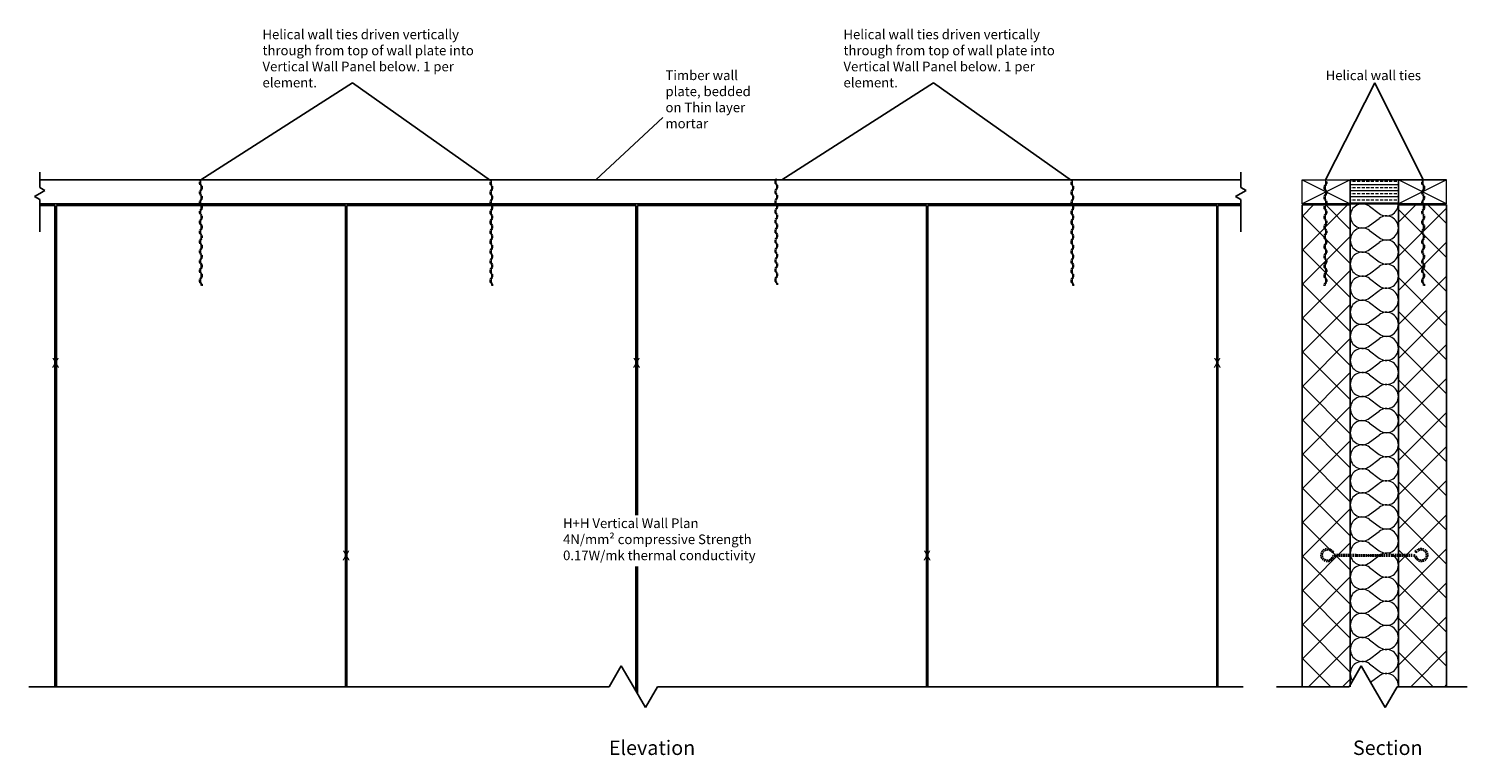
# Model space of a CAD drawing. Units: millimetres. Extents: x 1058 to 24265, y -1551 to 6694.
import ezdxf

# ---------------------------------------------------------------- set-up
doc = ezdxf.new("R2010")
doc.units = ezdxf.units.MM
doc.header["$LTSCALE"] = 0.5
doc.linetypes.add('HIDDEN', pattern=[9.525, 6.35, -3.175])
for name, color, linetype in [('Cavity Sock', 7, 'Continuous'), ('Elements', 6, 'Continuous'), ('Insulation', 2, 'Continuous'), ('NOTES', 7, 'Continuous'), ('Timber', 35, 'Continuous'), ('wall tie locations', 2, 'Continuous'), ('Walls', 7, 'Continuous')]:
    doc.layers.add(name, color=color, linetype=linetype)
doc.layers.add('Wall ties', color=1, linetype='Continuous', lineweight=25)
doc.styles.get("Standard").update_dxf_attribs({"font": 'micross.ttf'})

msp = doc.modelspace()

# ---------------------------------------------------------------- hatches: boundary and pattern name
at = {"layer": 'Cavity Sock', "lineweight": 0}
h = msp.add_hatch(dxfattribs=at)
h.set_pattern_fill('ANSI33', color=256, scale=2, angle=315)
h.set_pattern_definition([(0, (6351.859, -588.687), (4e-15, 12.7), []), (0, (6358.209, -595.037), (4e-15, 12.7), [6.35, -3.175])])
h.paths.add_polyline_path([(24122.3, 6330.4), (24122.3, 6380.4), (24022.3, 6380.4), (24022.3, 6330.4)])
at = {"layer": 'Elements', "lineweight": 0}
h = msp.add_hatch(dxfattribs=at)
h.set_pattern_fill('_USER', color=256, scale=50, angle=45, double=1, pattern_type=0)
h.set_pattern_definition([(45, (6351.86, -588.687), (-35.35534, 35.35534), []), (135, (6351.86, -588.687), (-35.35534, -35.35534), [])])
h.paths.add_polyline_path([(23922.3, 5327.9), (24022.3, 5327.9), (24022.3, 6328.4), (23922.3, 6328.4)])
h.paths.add_polyline_path([(24122.3, 5327.9), (24222.3, 5327.9), (24222.3, 6328.4), (24122.3, 6328.4)])

# ---------------------------------------------------------------- linework, layer by layer
at = {"layer": 'Cavity Sock', "lineweight": 25}
for p, q in [((24022.3, 6330.4), (24022.3, 6380.4)), ((24122.3, 6380.4), (24022.3, 6380.4)), ((24122.3, 6380.4), (24122.3, 6330.4)), ((24122.3, 6330.4), (24022.3, 6330.4))]:
    msp.add_line(p, q, dxfattribs=at)
at = {"layer": 'Elements'}
for p, q in [((21333.5, 6327.4), (21302.1, 6327.4)), ((21333.5, 5327.4), (21333.5, 6327.4)), ((21336.5, 5327.4), (21336.5, 6327.4)), ((21336.5, 6327.4), (21936.5, 6327.4)), ((21936.5, 6327.4), (21936.5, 5327.4)), ((21939.5, 5327.4), (21939.5, 6327.4)), ((21939.5, 6327.4), (22539.5, 6327.4)), ((22539.5, 6327.4), (22539.5, 5684.1)), ((22542.5, 6327.4), (23142.5, 6327.4)), ((22542.5, 5684.1), (22542.5, 6327.4)), ((23142.5, 6327.4), (23142.5, 5327.4)), ((23145.5, 5327.4), (23145.5, 6327.4)), ((23145.5, 6327.4), (23745.5, 6327.4)), ((23745.5, 6327.4), (23745.5, 5327.4)), ((23747.5, 6327.4), (23747.5, 5327.4)), ((23747.5, 6327.4), (23795.2, 6327.4)), ((22539.5, 5577.5), (22539.5, 5318.8)), ((22542.5, 5313.6), (22542.5, 5577.5))]:
    msp.add_line(p, q, dxfattribs=at)
at = {"layer": 'Elements', "lineweight": 25}
for p, q in [((23922.3, 5327.9), (23922.3, 6328.4)), ((23922.3, 6328.4), (24022.3, 6328.4)), ((24022.3, 6328.4), (24022.3, 5327.9)), ((24122.3, 5327.9), (24122.3, 6328.4)), ((24122.3, 6328.4), (24222.3, 6328.4)), ((24222.3, 6328.4), (24222.3, 5327.9))]:
    msp.add_line(p, q, dxfattribs=at)
at = {"layer": 'Insulation', "lineweight": 0}
for p, q in [((24062.3, 6325.4), (24082.3, 6310.4)), ((24062.3, 6285.4), (24082.3, 6300.4)), ((24062.3, 6275.4), (24082.3, 6260.4)), ((24062.3, 6235.4), (24082.3, 6250.4)), ((24062.3, 6225.4), (24082.3, 6210.4)), ((24062.3, 6185.4), (24082.3, 6200.4)), ((24062.3, 6175.4), (24082.3, 6160.4)), ((24062.3, 6135.4), (24082.3, 6150.4)), ((24062.3, 6125.4), (24082.3, 6110.4)), ((24062.3, 6085.4), (24082.3, 6100.4)), ((24062.3, 6075.4), (24082.3, 6060.4)), ((24062.3, 6035.4), (24082.3, 6050.4)), ((24062.3, 6025.4), (24082.3, 6010.4)), ((24062.3, 5985.4), (24082.3, 6000.4)), ((24062.3, 5975.4), (24082.3, 5960.4)), ((24062.3, 5935.4), (24082.3, 5950.4)), ((24062.3, 5925.4), (24082.3, 5910.4)), ((24062.3, 5885.4), (24082.3, 5900.4)), ((24062.3, 5875.4), (24082.3, 5860.4)), ((24062.3, 5835.4), (24082.3, 5850.4)), ((24062.3, 5825.4), (24082.3, 5810.4)), ((24062.3, 5785.4), (24082.3, 5800.4)), ((24062.3, 5775.4), (24082.3, 5760.4)), ((24062.3, 5735.4), (24082.3, 5750.4)), ((24062.3, 5725.4), (24082.3, 5710.4)), ((24062.3, 5685.4), (24082.3, 5700.4)), ((24062.3, 5675.4), (24082.3, 5660.4)), ((24062.3, 5635.4), (24082.3, 5650.4)), ((24062.3, 5625.4), (24082.3, 5610.4)), ((24062.3, 5585.4), (24082.3, 5600.4)), ((24062.3, 5575.4), (24082.3, 5560.4)), ((24062.3, 5535.4), (24082.3, 5550.4)), ((24062.3, 5525.4), (24082.3, 5510.4)), ((24062.3, 5485.4), (24082.3, 5500.4)), ((24062.3, 5475.4), (24082.3, 5460.4)), ((24062.3, 5435.4), (24082.3, 5450.4)), ((24062.3, 5425.4), (24082.3, 5410.4)), ((24062.3, 5385.4), (24082.3, 5400.4)), ((24062.3, 5375.4), (24082.3, 5360.4)), ((24064.6, 5337.2), (24082.3, 5350.4))]:
    msp.add_line(p, q, dxfattribs=at)
for centre, start, end in [((24047.3, 6305.4), 53.1301, 180), ((24097.3, 6330.4), 233.1301, 0), ((24047.3, 6305.4), 180, 306.8699), ((24097.3, 6280.4), 0, 126.8699), ((24047.3, 6255.4), 53.1301, 180), ((24097.3, 6280.4), 233.1301, 0), ((24047.3, 6255.4), 180, 306.8699), ((24097.3, 6230.4), 0, 126.8699), ((24047.3, 6205.4), 53.1301, 180), ((24097.3, 6230.4), 233.1301, 0), ((24047.3, 6205.4), 180, 306.8699), ((24097.3, 6180.4), 0, 126.8699), ((24047.3, 6155.4), 53.1301, 180), ((24047.3, 6155.4), 180, 306.8699), ((24097.3, 6180.4), 233.1301, 0), ((24097.3, 6130.4), 0, 126.8699), ((24047.3, 6105.4), 53.1301, 180), ((24097.3, 6130.4), 233.1301, 0), ((24047.3, 6105.4), 180, 306.8699), ((24097.3, 6080.4), 0, 126.8699), ((24047.3, 6055.4), 53.1301, 180), ((24097.3, 6080.4), 233.1301, 0), ((24047.3, 6055.4), 180, 306.8699), ((24097.3, 6030.4), 0, 126.8699), ((24047.3, 6005.4), 53.1301, 180), ((24047.3, 6005.4), 180, 306.8699), ((24097.3, 6030.4), 233.1301, 0), ((24097.3, 5980.4), 0, 126.8699), ((24047.3, 5955.4), 53.1301, 180), ((24097.3, 5980.4), 233.1301, 0), ((24047.3, 5955.4), 180, 306.8699), ((24097.3, 5930.4), 0, 126.8699), ((24047.3, 5905.4), 53.1301, 180), ((24097.3, 5930.4), 233.1301, 0), ((24047.3, 5905.4), 180, 306.8699), ((24097.3, 5880.4), 0, 126.8699), ((24047.3, 5855.4), 53.1301, 180), ((24047.3, 5855.4), 180, 306.8699), ((24097.3, 5880.4), 233.1301, 0), ((24097.3, 5830.4), 0, 126.8699), ((24047.3, 5805.4), 53.1301, 180), ((24097.3, 5830.4), 233.1301, 0), ((24047.3, 5805.4), 180, 306.8699), ((24097.3, 5780.4), 0, 126.8699), ((24047.3, 5755.4), 53.1301, 180), ((24097.3, 5780.4), 233.1301, 0), ((24047.3, 5755.4), 180, 306.8699), ((24097.3, 5730.4), 0, 126.8699), ((24047.3, 5705.4), 53.1301, 180), ((24047.3, 5705.4), 180, 306.8699), ((24097.3, 5730.4), 233.1301, 0), ((24097.3, 5680.4), 0, 126.8699), ((24047.3, 5655.4), 53.1301, 180), ((24097.3, 5680.4), 233.1301, 0), ((24047.3, 5655.4), 180, 306.8699), ((24097.3, 5630.4), 0, 126.8699), ((24047.3, 5605.4), 53.1301, 180), ((24097.3, 5630.4), 233.1301, 0), ((24047.3, 5605.4), 180, 306.8699), ((24097.3, 5580.4), 0, 126.8699), ((24047.3, 5555.4), 53.1301, 180), ((24047.3, 5555.4), 180, 306.8699), ((24097.3, 5580.4), 233.1301, 0), ((24097.3, 5530.4), 0, 126.8699), ((24047.3, 5505.4), 53.1301, 180), ((24097.3, 5530.4), 233.1301, 0), ((24047.3, 5505.4), 180, 306.8699), ((24097.3, 5480.4), 0, 126.8699), ((24047.3, 5455.4), 53.1301, 180), ((24097.3, 5480.4), 233.1301, 0), ((24047.3, 5455.4), 180, 306.8699), ((24097.3, 5430.4), 0, 126.8699), ((24047.3, 5405.4), 53.1301, 180), ((24047.3, 5405.4), 180, 306.8699), ((24097.3, 5430.4), 233.1301, 0), ((24097.3, 5380.4), 0, 126.8699), ((24047.3, 5355.4), 53.1301, 180), ((24097.3, 5380.4), 233.1301, 0), ((24047.3, 5355.4), 180, 216.6601), ((24097.3, 5330.4), 0, 126.8699)]:
    msp.add_arc(centre, 25, start, end, dxfattribs=at)
at = {"layer": 'NOTES', "linetype": 'ByBlock', "lineweight": -2}
for p, q in [((21951, 6581.6), (21636.5, 6380.4)), ((23157, 6581.6), (22842.5, 6380.4)), ((24073.2, 6581.6), (23970.8, 6380.4)), ((22595.4, 6509.9), (22456.2, 6380.4))]:
    msp.add_line(p, q, dxfattribs=at)
for points in [[(22237.8, 6378.7), (21951, 6581.6), (21951, 6581.6)], [(23443.8, 6378.7), (23157, 6581.6), (23157, 6581.6)], [(24173.8, 6380.4), (24073.2, 6581.6), (24073.2, 6581.6)]]:
    msp.add_lwpolyline(points, dxfattribs=at)
at = {"layer": 'Timber'}
for p, q in [((21302.1, 6380.4), (23795.2, 6380.4)), ((21302.1, 6330.4), (23795.2, 6330.4))]:
    msp.add_line(p, q, dxfattribs=at)
at = {"layer": 'Timber', "lineweight": 0}
for p, q in [((24022.3, 6380.4), (23922.3, 6330.4)), ((23922.3, 6380.4), (24022.3, 6330.4)), ((23922.3, 6330.4), (23922.3, 6380.4)), ((23922.3, 6380.4), (24022.3, 6380.4)), ((24022.3, 6330.4), (24022.3, 6380.4)), ((24222.3, 6330.4), (24122.3, 6380.4)), ((24222.3, 6380.4), (24122.3, 6330.4)), ((24122.3, 6380.4), (24122.3, 6330.4)), ((24222.3, 6330.4), (24222.3, 6380.4))]:
    msp.add_line(p, q, dxfattribs=at)
at = {"layer": 'Timber', "lineweight": 25}
for p, q in [((24122.3, 6380.4), (24222.3, 6380.4)), ((23922.3, 6330.4), (24022.3, 6330.4)), ((24122.3, 6330.4), (24222.3, 6330.4))]:
    msp.add_line(p, q, dxfattribs=at)
at = {"layer": 'Wall ties', "linetype": 'HIDDEN'}
for p, q in [((21633.8, 6375.3), (21633.8, 6373.2)), ((21639.1, 6365.1), (21639.1, 6363)), ((22236.8, 6375.3), (22236.8, 6373.2)), ((22242.1, 6365.1), (22242.1, 6363)), ((22828.3, 6377.3), (22828.3, 6375.2)), ((22833.6, 6367.1), (22833.6, 6365)), ((23442.8, 6375.3), (23442.8, 6373.2)), ((23448.1, 6365.1), (23448.1, 6363)), ((23968.2, 6365.1), (23968.2, 6363)), ((23973.4, 6375.3), (23973.4, 6373.2)), ((24171.2, 6375.3), (24171.2, 6373.2)), ((24176.4, 6365.1), (24176.4, 6363)), ((21633.8, 6354.9), (21633.8, 6352.8)), ((21633.8, 6334.5), (21633.8, 6332.4)), ((21639.1, 6344.7), (21639.1, 6342.6)), ((22236.8, 6354.9), (22236.8, 6352.8)), ((22236.8, 6334.5), (22236.8, 6332.4)), ((22242.1, 6344.7), (22242.1, 6342.6)), ((22828.3, 6356.9), (22828.3, 6354.8)), ((22828.3, 6336.5), (22828.3, 6334.4)), ((22833.6, 6346.7), (22833.6, 6344.6)), ((23442.8, 6354.9), (23442.8, 6352.8)), ((23442.8, 6334.5), (23442.8, 6332.4)), ((23448.1, 6344.7), (23448.1, 6342.6)), ((23968.2, 6344.7), (23968.2, 6342.6)), ((23973.4, 6354.9), (23973.4, 6352.8)), ((23973.4, 6334.5), (23973.4, 6332.4)), ((24171.2, 6354.9), (24171.2, 6352.8)), ((24171.2, 6334.5), (24171.2, 6332.4)), ((24176.4, 6344.7), (24176.4, 6342.6)), ((21633.8, 6314.1), (21633.8, 6312)), ((21639.1, 6324.3), (21639.1, 6322.2)), ((21639.1, 6303.9), (21639.1, 6301.8)), ((22236.8, 6314.1), (22236.8, 6312)), ((22242.1, 6324.3), (22242.1, 6322.2)), ((22242.1, 6303.9), (22242.1, 6301.8)), ((22828.3, 6316.1), (22828.3, 6314)), ((22833.6, 6326.3), (22833.6, 6324.2)), ((22833.6, 6305.9), (22833.6, 6303.8)), ((23442.8, 6314.1), (23442.8, 6312)), ((23448.1, 6324.3), (23448.1, 6322.2)), ((23448.1, 6303.9), (23448.1, 6301.8)), ((23968.2, 6324.3), (23968.2, 6322.2)), ((23968.2, 6303.9), (23968.2, 6301.8)), ((23973.4, 6314.1), (23973.4, 6312)), ((24171.2, 6314.1), (24171.2, 6312)), ((24176.4, 6324.3), (24176.4, 6322.2)), ((24176.4, 6303.9), (24176.4, 6301.8)), ((21633.8, 6293.7), (21633.8, 6291.6)), ((21633.8, 6273.3), (21633.8, 6271.1)), ((21639.1, 6283.5), (21639.1, 6281.3)), ((22236.8, 6293.7), (22236.8, 6291.6)), ((22236.8, 6273.3), (22236.8, 6271.1)), ((22242.1, 6283.5), (22242.1, 6281.3)), ((22828.3, 6295.7), (22828.3, 6293.6)), ((22828.3, 6275.3), (22828.3, 6273.1)), ((22833.6, 6285.5), (22833.6, 6283.3)), ((23442.8, 6293.7), (23442.8, 6291.6)), ((23442.8, 6273.3), (23442.8, 6271.1)), ((23448.1, 6283.5), (23448.1, 6281.3)), ((23968.2, 6283.5), (23968.2, 6281.3)), ((23973.4, 6293.7), (23973.4, 6291.6)), ((23973.4, 6273.3), (23973.4, 6271.1)), ((24171.2, 6293.7), (24171.2, 6291.6)), ((24171.2, 6273.3), (24171.2, 6271.1)), ((24176.4, 6283.5), (24176.4, 6281.3)), ((21633.8, 6252.9), (21633.8, 6250.7)), ((21639.1, 6263.1), (21639.1, 6260.9)), ((21639.1, 6242.6), (21639.1, 6240.5)), ((22236.8, 6252.9), (22236.8, 6250.7)), ((22242.1, 6263.1), (22242.1, 6260.9)), ((22242.1, 6242.6), (22242.1, 6240.5)), ((22828.3, 6254.9), (22828.3, 6252.7)), ((22833.6, 6265.1), (22833.6, 6262.9)), ((22833.6, 6244.6), (22833.6, 6242.5)), ((23442.8, 6252.9), (23442.8, 6250.7)), ((23448.1, 6263.1), (23448.1, 6260.9)), ((23448.1, 6242.6), (23448.1, 6240.5)), ((23968.2, 6263.1), (23968.2, 6260.9)), ((23968.2, 6242.6), (23968.2, 6240.5)), ((23973.4, 6252.9), (23973.4, 6250.7)), ((24171.2, 6252.9), (24171.2, 6250.7)), ((24176.4, 6263.1), (24176.4, 6260.9)), ((24176.4, 6242.6), (24176.4, 6240.5)), ((21633.8, 6232.4), (21633.8, 6230.3)), ((21633.8, 6212), (21633.8, 6209.9)), ((21639.1, 6222.2), (21639.1, 6220.1)), ((22236.8, 6232.4), (22236.8, 6230.3)), ((22236.8, 6212), (22236.8, 6209.9)), ((22242.1, 6222.2), (22242.1, 6220.1)), ((22828.3, 6234.4), (22828.3, 6232.3)), ((22828.3, 6214), (22828.3, 6211.9)), ((22833.6, 6224.2), (22833.6, 6222.1)), ((23442.8, 6232.4), (23442.8, 6230.3)), ((23442.8, 6212), (23442.8, 6209.9)), ((23448.1, 6222.2), (23448.1, 6220.1)), ((23968.2, 6222.2), (23968.2, 6220.1)), ((23973.4, 6232.4), (23973.4, 6230.3)), ((23973.4, 6212), (23973.4, 6209.9)), ((24171.2, 6232.4), (24171.2, 6230.3)), ((24171.2, 6212), (24171.2, 6209.9)), ((24176.4, 6222.2), (24176.4, 6220.1)), ((21633.8, 6192.5), (21633.8, 6190.3)), ((21639.1, 6202.7), (21639.1, 6200.5)), ((21639.1, 6182.3), (21639.1, 6180.1)), ((22236.8, 6192.5), (22236.8, 6190.3)), ((22242.1, 6202.7), (22242.1, 6200.5)), ((22242.1, 6182.3), (22242.1, 6180.1)), ((22828.3, 6194.5), (22828.3, 6192.3)), ((22833.6, 6204.7), (22833.6, 6202.5)), ((22833.6, 6184.3), (22833.6, 6182.1)), ((23442.8, 6192.5), (23442.8, 6190.3)), ((23448.1, 6202.7), (23448.1, 6200.5)), ((23448.1, 6182.3), (23448.1, 6180.1)), ((23968.2, 6202.7), (23968.2, 6200.5)), ((23968.2, 6182.3), (23968.2, 6180.1)), ((23973.4, 6192.5), (23973.4, 6190.3)), ((24171.2, 6192.5), (24171.2, 6190.3)), ((24176.4, 6202.7), (24176.4, 6200.5)), ((24176.4, 6182.3), (24176.4, 6180.1)), ((21633.8, 6172.1), (21633.8, 6169.9)), ((21639.1, 6161.8), (21639.1, 6160.4)), ((22236.8, 6172.1), (22236.8, 6169.9)), ((22242.1, 6161.8), (22242.1, 6160.4)), ((22828.3, 6174.1), (22828.3, 6171.9)), ((22833.6, 6163.8), (22833.6, 6162.4)), ((23442.8, 6172.1), (23442.8, 6169.9)), ((23448.1, 6161.8), (23448.1, 6160.4)), ((23968.2, 6161.8), (23968.2, 6160.4)), ((23973.4, 6172.1), (23973.4, 6169.9)), ((24171.2, 6172.1), (24171.2, 6169.9)), ((24176.4, 6161.8), (24176.4, 6160.4)), ((23961.3, 5602.2), (23961.3, 5602.2)), ((23961.3, 5599.9), (23961.3, 5601.4)), ((23961.5, 5599.2), (23961.3, 5599.2)), ((23986.2, 5606.4), (23980.7, 5610.1)), ((23987.9, 5608.9), (23982.4, 5612.6)), ((23987.9, 5608.9), (23986.2, 5606.4)), ((24034.8, 5602.2), (23991.8, 5602.2)), ((24034.8, 5599.2), (23991.8, 5599.2)), ((24034.8, 5599.2), (24034.8, 5602.2)), ((24034.8, 5602.1), (24109.8, 5602.1)), ((24034.8, 5599.3), (24109.8, 5599.3)), ((24057.5, 5602.1), (24057.5, 5599.3)), ((24061.3, 5599.3), (24061.3, 5602.1)), ((24066.3, 5602.1), (24066.3, 5599.3)), ((24078.3, 5602.1), (24078.3, 5599.3)), ((24083.3, 5599.3), (24083.3, 5602.1)), ((24087.1, 5602.1), (24087.1, 5599.3)), ((24109.8, 5599.2), (24109.8, 5602.2)), ((24109.8, 5602.2), (24152.8, 5602.2)), ((24109.8, 5599.2), (24152.8, 5599.2)), ((24156.7, 5608.9), (24162.2, 5612.6)), ((24156.7, 5608.9), (24158.4, 5606.4)), ((24158.4, 5606.4), (24163.9, 5610.1)), ((24183.1, 5599.2), (24183.3, 5599.2)), ((24183.3, 5602.2), (24183.3, 5602.2)), ((24183.3, 5599.9), (24183.3, 5601.4))]:
    msp.add_line(p, q, dxfattribs=at)
at = {"layer": 'Wall ties', "linetype": 'HIDDEN', "const_width": 2}
for points in [[(21636.5, 6380.4), (21636.5, 6160.4)], [(22239.5, 6380.4), (22239.5, 6160.4)], [(22831, 6382.4), (22831, 6162.4)], [(23445.5, 6380.4), (23445.5, 6160.4)], [(23970.8, 6380.4), (23970.8, 6160.4)], [(24173.8, 6380.4), (24173.8, 6160.4)]]:
    msp.add_lwpolyline(points, dxfattribs=at)
at = {"layer": 'Wall ties', "linetype": 'HIDDEN'}
for centre, radius, start, end in [((21640.1, 6375.3), 6.26, 125.346, 234.654), ((21640.1, 6373.2), 6.26, 180, 234.654), ((21640.1, 6354.9), 6.26, 125.346, 234.654), ((21632.9, 6365.1), 6.26, 305.346, 54.654), ((21632.9, 6363), 6.26, 305.346, 0), ((22243.1, 6375.3), 6.26, 125.346, 234.654), ((22243.1, 6373.2), 6.26, 180, 234.654), ((22243.1, 6354.9), 6.26, 125.346, 234.654), ((22235.9, 6365.1), 6.26, 305.346, 54.654), ((22235.9, 6363), 6.26, 305.346, 0), ((22834.6, 6377.3), 6.26, 125.346, 234.654), ((22834.6, 6375.2), 6.26, 180, 234.654), ((22834.6, 6356.9), 6.26, 125.346, 234.654), ((22827.3, 6367.1), 6.26, 305.346, 54.654), ((22827.3, 6365), 6.26, 305.346, 0), ((23449.1, 6375.3), 6.26, 125.346, 234.654), ((23449.1, 6373.2), 6.26, 180, 234.654), ((23449.1, 6354.9), 6.26, 125.346, 234.654), ((23441.9, 6365.1), 6.26, 305.346, 54.654), ((23441.9, 6363), 6.26, 305.346, 0), ((23974.4, 6365.1), 6.26, 125.346, 234.654), ((23974.4, 6363), 6.26, 180, 234.654), ((23967.2, 6375.3), 6.26, 305.346, 54.654), ((23967.2, 6373.2), 6.26, 305.346, 0), ((23967.2, 6354.9), 6.26, 305.346, 54.654), ((24177.4, 6375.3), 6.26, 125.346, 234.654), ((24177.4, 6373.2), 6.26, 180, 234.654), ((24177.4, 6354.9), 6.26, 125.346, 234.654), ((24170.2, 6365.1), 6.26, 305.346, 54.654), ((24170.2, 6363), 6.26, 305.346, 0), ((21640.1, 6352.8), 6.26, 180, 234.654), ((21640.1, 6334.5), 6.26, 125.346, 234.654), ((21640.1, 6332.4), 6.26, 180, 234.654), ((21632.9, 6344.7), 6.26, 305.346, 54.654), ((21632.9, 6342.6), 6.26, 305.346, 0), ((22243.1, 6352.8), 6.26, 180, 234.654), ((22243.1, 6334.5), 6.26, 125.346, 234.654), ((22243.1, 6332.4), 6.26, 180, 234.654), ((22235.9, 6344.7), 6.26, 305.346, 54.654), ((22235.9, 6342.6), 6.26, 305.346, 0), ((22834.6, 6354.8), 6.26, 180, 234.654), ((22834.6, 6336.5), 6.26, 125.346, 234.654), ((22834.6, 6334.4), 6.26, 180, 234.654), ((22827.3, 6346.7), 6.26, 305.346, 54.654), ((22827.3, 6344.6), 6.26, 305.346, 0), ((22827.3, 6326.3), 6.26, 305.346, 54.654), ((23449.1, 6352.8), 6.26, 180, 234.654), ((23449.1, 6334.5), 6.26, 125.346, 234.654), ((23449.1, 6332.4), 6.26, 180, 234.654), ((23441.9, 6344.7), 6.26, 305.346, 54.654), ((23441.9, 6342.6), 6.26, 305.346, 0), ((23974.4, 6344.7), 6.26, 125.346, 234.654), ((23974.4, 6342.6), 6.26, 180, 234.654), ((23967.2, 6352.8), 6.26, 305.346, 0), ((23967.2, 6334.5), 6.26, 305.346, 54.654), ((23967.2, 6332.4), 6.26, 305.346, 0), ((24177.4, 6352.8), 6.26, 180, 234.654), ((24177.4, 6334.5), 6.26, 125.346, 234.654), ((24177.4, 6332.4), 6.26, 180, 234.654), ((24170.2, 6344.7), 6.26, 305.346, 54.654), ((24170.2, 6342.6), 6.26, 305.346, 0), ((21640.1, 6314.1), 6.26, 125.346, 234.654), ((21640.1, 6312), 6.26, 180, 234.654), ((21632.9, 6324.3), 6.26, 305.346, 54.654), ((21632.9, 6322.2), 6.26, 305.346, 0), ((21632.9, 6303.9), 6.26, 305.346, 54.654), ((21632.9, 6301.8), 6.26, 305.346, 0), ((22243.1, 6314.1), 6.26, 125.346, 234.654), ((22243.1, 6312), 6.26, 180, 234.654), ((22235.9, 6324.3), 6.26, 305.346, 54.654), ((22235.9, 6322.2), 6.26, 305.346, 0), ((22235.9, 6303.9), 6.26, 305.346, 54.654), ((22235.9, 6301.8), 6.26, 305.346, 0), ((22834.6, 6316.1), 6.26, 125.346, 234.654), ((22834.6, 6314), 6.26, 180, 234.654), ((22834.6, 6295.7), 6.26, 125.346, 234.654), ((22827.3, 6324.2), 6.26, 305.346, 0), ((22827.3, 6305.9), 6.26, 305.346, 54.654), ((22827.3, 6303.8), 6.26, 305.346, 0), ((23449.1, 6314.1), 6.26, 125.346, 234.654), ((23449.1, 6312), 6.26, 180, 234.654), ((23441.9, 6324.3), 6.26, 305.346, 54.654), ((23441.9, 6322.2), 6.26, 305.346, 0), ((23441.9, 6303.9), 6.26, 305.346, 54.654), ((23441.9, 6301.8), 6.26, 305.346, 0), ((23974.4, 6324.3), 6.26, 125.346, 234.654), ((23974.4, 6322.2), 6.26, 180, 234.654), ((23974.4, 6303.9), 6.26, 125.346, 234.654), ((23974.4, 6301.8), 6.26, 180, 234.654), ((23967.2, 6314.1), 6.26, 305.346, 54.654), ((23967.2, 6312), 6.26, 305.346, 0), ((24177.4, 6314.1), 6.26, 125.346, 234.654), ((24177.4, 6312), 6.26, 180, 234.654), ((24170.2, 6324.3), 6.26, 305.346, 54.654), ((24170.2, 6322.2), 6.26, 305.346, 0), ((24170.2, 6303.9), 6.26, 305.346, 54.654), ((24170.2, 6301.8), 6.26, 305.346, 0), ((21640.1, 6293.7), 6.26, 125.346, 234.654), ((21640.1, 6291.6), 6.26, 180, 234.654), ((21640.1, 6273.3), 6.26, 125.346, 234.654), ((21640.1, 6271.1), 6.26, 180, 234.654), ((21632.9, 6283.5), 6.26, 305.346, 54.654), ((21632.9, 6281.3), 6.26, 305.346, 0), ((22243.1, 6293.7), 6.26, 125.346, 234.654), ((22243.1, 6291.6), 6.26, 180, 234.654), ((22243.1, 6273.3), 6.26, 125.346, 234.654), ((22243.1, 6271.1), 6.26, 180, 234.654), ((22235.9, 6283.5), 6.26, 305.346, 54.654), ((22235.9, 6281.3), 6.26, 305.346, 0), ((22834.6, 6293.6), 6.26, 180, 234.654), ((22834.6, 6275.3), 6.26, 125.346, 234.654), ((22834.6, 6273.1), 6.26, 180, 234.654), ((22827.3, 6285.5), 6.26, 305.346, 54.654), ((22827.3, 6283.3), 6.26, 305.346, 0), ((23449.1, 6293.7), 6.26, 125.346, 234.654), ((23449.1, 6291.6), 6.26, 180, 234.654), ((23449.1, 6273.3), 6.26, 125.346, 234.654), ((23449.1, 6271.1), 6.26, 180, 234.654), ((23441.9, 6283.5), 6.26, 305.346, 54.654), ((23441.9, 6281.3), 6.26, 305.346, 0), ((23974.4, 6283.5), 6.26, 125.346, 234.654), ((23974.4, 6281.3), 6.26, 180, 234.654), ((23967.2, 6293.7), 6.26, 305.346, 54.654), ((23967.2, 6291.6), 6.26, 305.346, 0), ((23967.2, 6273.3), 6.26, 305.346, 54.654), ((23967.2, 6271.1), 6.26, 305.346, 0), ((24177.4, 6293.7), 6.26, 125.346, 234.654), ((24177.4, 6291.6), 6.26, 180, 234.654), ((24177.4, 6273.3), 6.26, 125.346, 234.654), ((24177.4, 6271.1), 6.26, 180, 234.654), ((24170.2, 6283.5), 6.26, 305.346, 54.654), ((24170.2, 6281.3), 6.26, 305.346, 0), ((21640.1, 6252.9), 6.26, 125.346, 234.654), ((21640.1, 6250.7), 6.26, 180, 234.654), ((21632.9, 6263.1), 6.26, 305.346, 54.654), ((21632.9, 6260.9), 6.26, 305.346, 0), ((21632.9, 6242.6), 6.26, 305.346, 54.654), ((22243.1, 6252.9), 6.26, 125.346, 234.654), ((22243.1, 6250.7), 6.26, 180, 234.654), ((22235.9, 6263.1), 6.26, 305.346, 54.654), ((22235.9, 6260.9), 6.26, 305.346, 0), ((22235.9, 6242.6), 6.26, 305.346, 54.654), ((22834.6, 6254.9), 6.26, 125.346, 234.654), ((22834.6, 6252.7), 6.26, 180, 234.654), ((22827.3, 6265.1), 6.26, 305.346, 54.654), ((22827.3, 6262.9), 6.26, 305.346, 0), ((22827.3, 6244.6), 6.26, 305.346, 54.654), ((22827.3, 6242.5), 6.26, 305.346, 0), ((23449.1, 6252.9), 6.26, 125.346, 234.654), ((23449.1, 6250.7), 6.26, 180, 234.654), ((23441.9, 6263.1), 6.26, 305.346, 54.654), ((23441.9, 6260.9), 6.26, 305.346, 0), ((23441.9, 6242.6), 6.26, 305.346, 54.654), ((23974.4, 6263.1), 6.26, 125.346, 234.654), ((23974.4, 6260.9), 6.26, 180, 234.654), ((23974.4, 6242.6), 6.26, 125.346, 234.654), ((23967.2, 6252.9), 6.26, 305.346, 54.654), ((23967.2, 6250.7), 6.26, 305.346, 0), ((24177.4, 6252.9), 6.26, 125.346, 234.654), ((24177.4, 6250.7), 6.26, 180, 234.654), ((24170.2, 6263.1), 6.26, 305.346, 54.654), ((24170.2, 6260.9), 6.26, 305.346, 0), ((24170.2, 6242.6), 6.26, 305.346, 54.654), ((21640.1, 6232.4), 6.26, 125.346, 234.654), ((21640.1, 6230.3), 6.26, 180, 234.654), ((21640.1, 6212), 6.26, 125.346, 234.654), ((21632.9, 6240.5), 6.26, 305.346, 0), ((21632.9, 6222.2), 6.26, 305.346, 54.654), ((21632.9, 6220.1), 6.26, 305.346, 0), ((22243.1, 6232.4), 6.26, 125.346, 234.654), ((22243.1, 6230.3), 6.26, 180, 234.654), ((22243.1, 6212), 6.26, 125.346, 234.654), ((22235.9, 6240.5), 6.26, 305.346, 0), ((22235.9, 6222.2), 6.26, 305.346, 54.654), ((22235.9, 6220.1), 6.26, 305.346, 0), ((22834.6, 6234.4), 6.26, 125.346, 234.654), ((22834.6, 6232.3), 6.26, 180, 234.654), ((22834.6, 6214), 6.26, 125.346, 234.654), ((22834.6, 6211.9), 6.26, 180, 234.654), ((22827.3, 6224.2), 6.26, 305.346, 54.654), ((22827.3, 6222.1), 6.26, 305.346, 0), ((23449.1, 6232.4), 6.26, 125.346, 234.654), ((23449.1, 6230.3), 6.26, 180, 234.654), ((23449.1, 6212), 6.26, 125.346, 234.654), ((23441.9, 6240.5), 6.26, 305.346, 0), ((23441.9, 6222.2), 6.26, 305.346, 54.654), ((23441.9, 6220.1), 6.26, 305.346, 0), ((23974.4, 6240.5), 6.26, 180, 234.654), ((23974.4, 6222.2), 6.26, 125.346, 234.654), ((23974.4, 6220.1), 6.26, 180, 234.654), ((23967.2, 6232.4), 6.26, 305.346, 54.654), ((23967.2, 6230.3), 6.26, 305.346, 0), ((23967.2, 6212), 6.26, 305.346, 54.654), ((24177.4, 6232.4), 6.26, 125.346, 234.654), ((24177.4, 6230.3), 6.26, 180, 234.654), ((24177.4, 6212), 6.26, 125.346, 234.654), ((24170.2, 6240.5), 6.26, 305.346, 0), ((24170.2, 6222.2), 6.26, 305.346, 54.654), ((24170.2, 6220.1), 6.26, 305.346, 0), ((21640.1, 6209.9), 6.26, 180, 234.654), ((21640.1, 6192.5), 6.26, 125.346, 234.654), ((21640.1, 6190.3), 6.26, 180, 234.654), ((21632.9, 6202.7), 6.26, 305.346, 54.654), ((21632.9, 6200.5), 6.26, 305.346, 0), ((21632.9, 6182.3), 6.26, 305.346, 54.654), ((22243.1, 6209.9), 6.26, 180, 234.654), ((22243.1, 6192.5), 6.26, 125.346, 234.654), ((22243.1, 6190.3), 6.26, 180, 234.654), ((22235.9, 6202.7), 6.26, 305.346, 54.654), ((22235.9, 6200.5), 6.26, 305.346, 0), ((22235.9, 6182.3), 6.26, 305.346, 54.654), ((22834.6, 6194.5), 6.26, 125.346, 234.654), ((22834.6, 6192.3), 6.26, 180, 234.654), ((22827.3, 6204.7), 6.26, 305.346, 54.654), ((22827.3, 6202.5), 6.26, 305.346, 0), ((22827.3, 6184.3), 6.26, 305.346, 54.654), ((22827.3, 6182.1), 6.26, 305.346, 0), ((23449.1, 6209.9), 6.26, 180, 234.654), ((23449.1, 6192.5), 6.26, 125.346, 234.654), ((23449.1, 6190.3), 6.26, 180, 234.654), ((23441.9, 6202.7), 6.26, 305.346, 54.654), ((23441.9, 6200.5), 6.26, 305.346, 0), ((23441.9, 6182.3), 6.26, 305.346, 54.654), ((23974.4, 6202.7), 6.26, 125.346, 234.654), ((23974.4, 6200.5), 6.26, 180, 234.654), ((23974.4, 6182.3), 6.26, 125.346, 234.654), ((23967.2, 6209.9), 6.26, 305.346, 0), ((23967.2, 6192.5), 6.26, 305.346, 54.654), ((23967.2, 6190.3), 6.26, 305.346, 0), ((24177.4, 6209.9), 6.26, 180, 234.654), ((24177.4, 6192.5), 6.26, 125.346, 234.654), ((24177.4, 6190.3), 6.26, 180, 234.654), ((24170.2, 6202.7), 6.26, 305.346, 54.654), ((24170.2, 6200.5), 6.26, 305.346, 0), ((24170.2, 6182.3), 6.26, 305.346, 54.654), ((21640.1, 6172.1), 6.26, 125.346, 234.654), ((21640.1, 6169.9), 6.26, 180, 234.654), ((21632.9, 6180.1), 6.26, 305.346, 0), ((21632.9, 6161.8), 6.26, 347.0265, 54.654), ((22243.1, 6172.1), 6.26, 125.346, 234.654), ((22243.1, 6169.9), 6.26, 180, 234.654), ((22235.9, 6180.1), 6.26, 305.346, 0), ((22235.9, 6161.8), 6.26, 347.0265, 54.654), ((22834.6, 6174.1), 6.26, 125.346, 234.654), ((22834.6, 6171.9), 6.26, 180, 234.654), ((22827.3, 6163.8), 6.26, 347.0265, 54.654), ((23449.1, 6172.1), 6.26, 125.346, 234.654), ((23449.1, 6169.9), 6.26, 180, 234.654), ((23441.9, 6180.1), 6.26, 305.346, 0), ((23441.9, 6161.8), 6.26, 347.0265, 54.654), ((23974.4, 6180.1), 6.26, 180, 234.654), ((23974.4, 6161.8), 6.26, 125.346, 192.9735), ((23967.2, 6172.1), 6.26, 305.346, 54.654), ((23967.2, 6169.9), 6.26, 305.346, 0), ((24177.4, 6172.1), 6.26, 125.346, 234.654), ((24177.4, 6169.9), 6.26, 180, 234.654), ((24170.2, 6180.1), 6.26, 305.346, 0), ((24170.2, 6161.8), 6.26, 347.0265, 54.654), ((23974.8, 5601.4), 13.5, 55.9484, 336.9277), ((24169.8, 5601.4), 13.5, 203.0723, 124.0516), ((23974.8, 5601.4), 10.5, 55.9484, 336.9277), ((23991.8, 5594.2), 8, 90, 156.9277), ((23991.8, 5594.2), 5, 90, 156.9277), ((24152.8, 5594.2), 8, 23.0723, 90), ((24152.8, 5594.2), 5, 23.0723, 90), ((24169.8, 5601.4), 10.5, 203.0723, 124.0516)]:
    msp.add_arc(centre, radius, start, end, dxfattribs=at)
at = {"layer": 'Walls'}
for p, q in [((21302.1, 6364.4), (21302.1, 6396.5)), ((23795.2, 6364.4), (23795.2, 6396.5)), ((21302.1, 6364.4), (21312.9, 6358.1)), ((23795.2, 6364.4), (23806, 6358.1)), ((21302.1, 6351.9), (21291.3, 6345.6)), ((21302.1, 6339.4), (21291.3, 6345.6)), ((21302.1, 6351.9), (21312.9, 6358.1)), ((21302.1, 6339.4), (21302.1, 6272.3)), ((23795.2, 6351.9), (23784.3, 6345.6)), ((23795.2, 6339.4), (23784.3, 6345.6)), ((23795.2, 6351.9), (23806, 6358.1)), ((23795.2, 6339.4), (23795.2, 6272.3)), ((22484.2, 5327.9), (22509.2, 5371.2)), ((22534.2, 5327.9), (22509.2, 5371.2)), ((24020, 5327.9), (24045, 5371.2)), ((24070, 5327.9), (24045, 5371.2)), ((21279.2, 5327.9), (22484.2, 5327.9)), ((22534.2, 5327.9), (22559.2, 5284.6)), ((22584.2, 5327.9), (22559.2, 5284.6)), ((22584.2, 5327.9), (23799.9, 5327.9)), ((23869.1, 5327.9), (24020, 5327.9)), ((24070, 5327.9), (24095, 5284.6)), ((24120, 5327.9), (24095, 5284.6)), ((24120, 5327.9), (24265.2, 5327.9))]:
    msp.add_line(p, q, dxfattribs=at)

# ---------------------------------------------------------------- texts
at = {"layer": 'NOTES', "attachment_point": 1}
for s, insert, char_height, width in [('Helical wall ties driven vertically through from top of wall plate into Vertical Wall Panel below. 1 per element.', (21764.4, 6692.3), 20, 484.999), ('Helical wall ties driven vertically through from top of wall plate into Vertical Wall Panel below. 1 per element.', (22970.4, 6692.3), 20, 484.999), ('Timber wall plate, bedded on Thin layer mortar', (22600.9, 6607.4), 20, 216.246), ('Helical wall ties', (23971.3, 6607.3), 20, 484.999), ('Elevation', (22483.4, 5216.3), 30, 484.999), ('Section', (24028, 5216.3), 30, 484.999)]:
    msp.add_mtext(s, dxfattribs=dict(at, insert=insert, char_height=char_height, width=width))
at = {"layer": 'NOTES', "insert": (22388.3, 5677.4), "char_height": 20, "attachment_point": 1}
msp.add_mtext('H+H Vertical Wall Plan\\P4N/mm² compressive Strength\\P0.17W/mk thermal conductivity', dxfattribs=at)
at = {"layer": 'wall tie locations', "char_height": 20, "attachment_point": 5}
for insert in [(21334.9, 6000.7), (22540.9, 6000.7), (23746.3, 6000.7), (21938, 5600.7), (23144, 5600.7)]:
    msp.add_mtext_dynamic_manual_height_columns('X', width=105.971, gutter_width=135, heights=[0], dxfattribs=dict(at, insert=insert))

doc.saveas('drawing.dxf')
